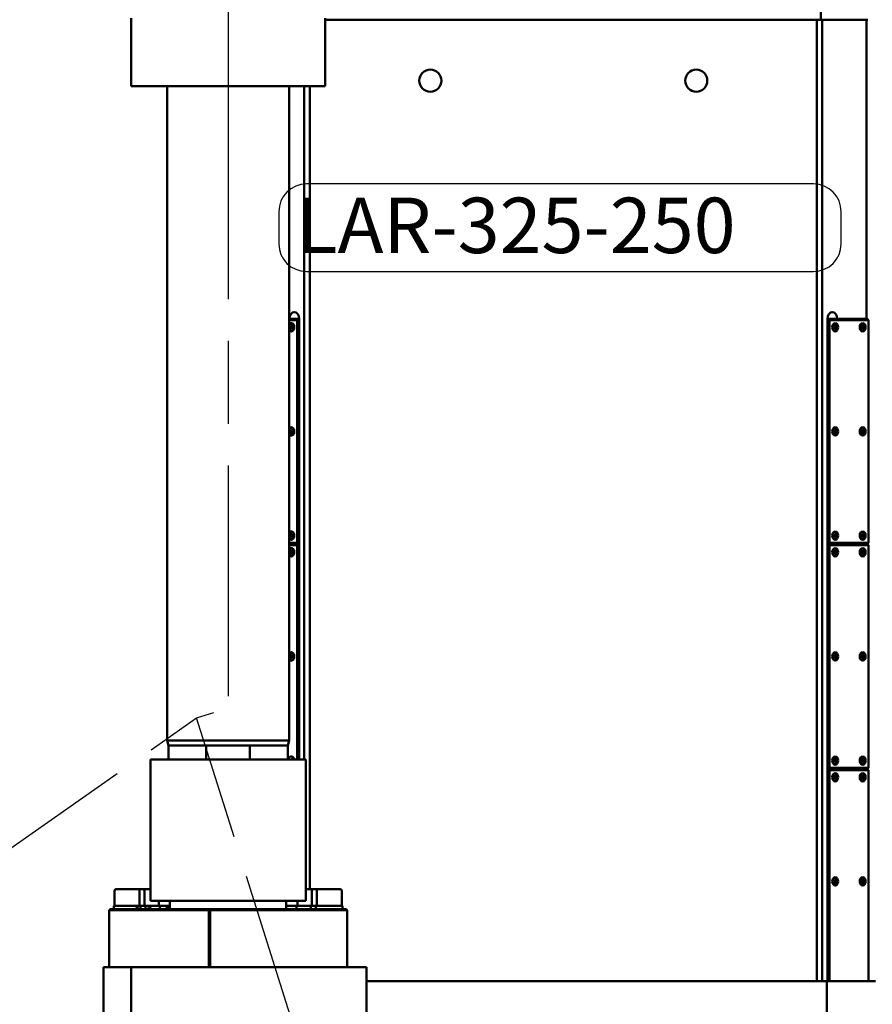
# Model space of a CAD drawing. Units: millimetres. Extents: x 5 to 42055, y -3198 to 26502.
# Drawn here: x 16384 to 17923, y 19817 to 21594 of the extents above; entities that cross this region are included whole.
import ezdxf

# ---------------------------------------------------------------- set-up
doc = ezdxf.new("R2010")
doc.units = ezdxf.units.MM
doc.header["$LTSCALE"] = 50
doc.linetypes.add('AM_ISO02W050', pattern=[7.5, 6, -1.5])
doc.linetypes.add('AM_ISO08W050', pattern=[18, 12, -1.5, 3, -1.5])
for name, color, linetype, lineweight in [('AM_0', 7, 'Continuous', 50), ('AM_3', 6, 'AM_ISO02W050', 25), ('AM_5', 3, 'Continuous', 25), ('AM_7', 4, 'AM_ISO08W050', 25)]:
    doc.layers.add(name, color=color, linetype=linetype, lineweight=lineweight)
doc.styles.get("Standard").update_dxf_attribs({"font": 'isocp.shx', "oblique": 10})
doc.dimstyles.new('AM_ISO$0', dxfattribs={"dimtxt": 3.5, "dimasz": 2.5, "dimexe": 1, "dimexo": 1, "dimgap": 1.5, "dimtad": 0, "dimdsep": 46, "dimtxsty": 'Standard', "dimcen": 0, "dimclrd": 256, "dimclre": 256, "dimclrt": 2, "dimadec": 0, "dimazin": 2, "dimtp": 0.1, "dimtm": 0.1, "dimtfac": 0.71, "dimtmove": 0, "dimatfit": 3, "dimfxl": 0, "dimlwd": -1, "dimlwe": -1, "dimarcsym": 0})

# ---------------------------------------------------------------- blocks, each defined once
blk = doc.blocks.new('*D83')
at = {"layer": 'AM_5'}
for p, q in [((6421.2, 20101.2), (6421.2, 25924.5)), ((24335.2, 18491.2), (24335.2, 25924.5)), ((6546.2, 25874.5), (15056.8, 25874.5)), ((24210.2, 25874.5), (15699.5, 25874.5))]:
    blk.add_line(p, q, dxfattribs=at)
for points in [[(6546.2, 25895.4), (6546.2, 25853.7), (6421.2, 25874.5)], [(24210.2, 25895.4), (24210.2, 25853.7), (24335.2, 25874.5)]]:
    blk.add_solid(points, dxfattribs=at)
at = {"layer": 'Defpoints', "color": 0}
for p in [(24335.2, 25874.5), (6421.2, 20051.2), (24335.2, 18441.2)]:
    blk.add_point(p, dxfattribs=at)
at = {"layer": 'AM_5', "color": 2, "insert": (15378.2, 25874.5), "char_height": 175, "attachment_point": 5}
blk.add_mtext('17914', dxfattribs=at)
blk = doc.blocks.new('*D104')
at = {"layer": 'AM_5'}
for p, q in [((13451.7, 24659.2), (25444.4, 24659.2)), ((25394.4, 24534.2), (25394.4, 21565.3)), ((25394.4, 17981.2), (25394.4, 20950)), ((24663.2, 17856.2), (25444.4, 17856.2))]:
    blk.add_line(p, q, dxfattribs=at)
for points in [[(25373.6, 24534.2), (25415.3, 24534.2), (25394.4, 24659.2)], [(25373.6, 17981.2), (25415.3, 17981.2), (25394.4, 17856.2)]]:
    blk.add_solid(points, dxfattribs=at)
at = {"layer": 'Defpoints', "color": 0}
for p in [(13401.7, 24659.2), (24613.2, 17856.2), (25394.4, 17856.2)]:
    blk.add_point(p, dxfattribs=at)
at = {"layer": 'AM_5', "color": 2, "insert": (25394.4, 21257.7), "char_height": 175, "attachment_point": 5, "rotation": 90}
blk.add_mtext('6803', dxfattribs=at)

msp = doc.modelspace()

# ---------------------------------------------------------------- linework, layer by layer
msp.add_lwpolyline([(17816.865, 21297.215), (16901.6, 21297.215, 0.41421356), (16851.6, 21247.215), (16851.6, 21189.297, 0.41421356), (16901.6, 21139.297), (17816.865, 21139.297, 0.41421356), (17866.865, 21189.297), (17866.865, 21247.215)], format="xyb")
msp.add_arc((17816.865, 21247.215), 50, 0, 90)
at = {"layer": 'AM_0'}
for p, q in [((17830.175, 21623.68), (17830.175, 21593.68)), ((16585.175, 21473.68), (16585.175, 21596.68)), ((16935.175, 21473.68), (16935.175, 21596.68)), ((17830.175, 21593.68), (16935.175, 21593.68)), ((17822.675, 21593.68), (17822.675, 19858.68)), ((17830.175, 21593.68), (17915.175, 21593.68)), ((17832.675, 19858.68), (17832.675, 21593.68)), ((17912.675, 21593.68), (17912.675, 21053.68)), ((16585.175, 21473.68), (16935.175, 21473.68)), ((16650.175, 20293.01), (16650.175, 21473.68)), ((16870.175, 20293.01), (16870.175, 21473.68)), ((16897.675, 21473.68), (16897.675, 20258.68)), ((16907.675, 20024.68), (16907.675, 21473.68)), ((16884.253, 21053.68), (16870.175, 21053.68)), ((16870.175, 21051.68), (16884.851, 21051.68)), ((16872.792, 21037.045), (16872.87, 21040.507)), ((16872.87, 21040.507), (16875.029, 21042.142)), ((16875.698, 21040.507), (16872.87, 21040.507)), ((16875.029, 21042.142), (16877.11, 21040.316)), ((16875.517, 21045.18), (16876.89, 21045.18)), ((16877.11, 21040.316), (16877.032, 21036.853)), ((16884.851, 21051.68), (16884.253, 21053.68)), ((16888.386, 21053.68), (16884.253, 21053.68)), ((16884.851, 21051.68), (16888.386, 21051.68)), ((16884.851, 21051.68), (16884.851, 20649.68)), ((16888.386, 21053.68), (16888.386, 20258.68)), ((17841.965, 19858.68), (17841.965, 21053.68)), ((17846.098, 21053.68), (17841.965, 21053.68)), ((17841.965, 21051.68), (17845.5, 21051.68)), ((17846.098, 21053.68), (17845.5, 21051.68)), ((17845.5, 20649.68), (17845.5, 21051.68)), ((17845.5, 21051.68), (17916.211, 21051.68)), ((17913.98, 21053.68), (17846.098, 21053.68)), ((17853.241, 21037.045), (17853.319, 21040.507)), ((17853.319, 21040.507), (17855.478, 21042.142)), ((17854.834, 21045.18), (17853.461, 21045.18)), ((17854.731, 21040.316), (17857.559, 21040.316)), ((17855.478, 21042.142), (17857.559, 21040.316)), ((17857.559, 21040.316), (17857.481, 21036.853)), ((17902.738, 21037.045), (17902.816, 21040.507)), ((17902.816, 21040.507), (17904.975, 21042.142)), ((17904.332, 21045.18), (17902.959, 21045.18)), ((17904.228, 21040.316), (17907.057, 21040.316)), ((17904.975, 21042.142), (17907.057, 21040.316)), ((17907.057, 21040.316), (17906.978, 21036.853)), ((17916.211, 21051.68), (17913.98, 21053.68)), ((17916.211, 20649.68), (17916.211, 21051.68)), ((16874.873, 21035.218), (16872.792, 21037.045)), ((16875.62, 21037.045), (16872.792, 21037.045)), ((16877.032, 21036.853), (16874.873, 21035.218)), ((16875.517, 21032.18), (16876.89, 21032.18)), ((17855.322, 21035.218), (17853.241, 21037.045)), ((17854.834, 21032.18), (17853.461, 21032.18)), ((17854.653, 21036.853), (17857.481, 21036.853)), ((17857.481, 21036.853), (17855.322, 21035.218)), ((17904.819, 21035.218), (17902.738, 21037.045)), ((17904.332, 21032.18), (17902.959, 21032.18)), ((17904.15, 21036.853), (17906.978, 21036.853)), ((17906.978, 21036.853), (17904.819, 21035.218)), ((16872.792, 20849.045), (16872.87, 20852.507)), ((16874.873, 20847.218), (16872.792, 20849.045)), ((16875.62, 20849.045), (16872.792, 20849.045)), ((16872.87, 20852.507), (16875.029, 20854.142)), ((16875.698, 20852.507), (16872.87, 20852.507)), ((16877.032, 20848.853), (16874.873, 20847.218)), ((16875.029, 20854.142), (16877.11, 20852.316)), ((16875.517, 20857.18), (16876.89, 20857.18)), ((16875.517, 20844.18), (16876.89, 20844.18)), ((16877.11, 20852.316), (16877.032, 20848.853)), ((17853.241, 20849.045), (17853.319, 20852.507)), ((17855.322, 20847.218), (17853.241, 20849.045)), ((17853.319, 20852.507), (17855.478, 20854.142)), ((17854.834, 20857.18), (17853.461, 20857.18)), ((17854.834, 20844.18), (17853.461, 20844.18)), ((17854.653, 20848.853), (17857.481, 20848.853)), ((17854.731, 20852.316), (17857.559, 20852.316)), ((17857.481, 20848.853), (17855.322, 20847.218)), ((17855.478, 20854.142), (17857.559, 20852.316)), ((17857.559, 20852.316), (17857.481, 20848.853)), ((17902.738, 20849.045), (17902.816, 20852.507)), ((17904.819, 20847.218), (17902.738, 20849.045)), ((17902.816, 20852.507), (17904.975, 20854.142)), ((17904.332, 20857.18), (17902.959, 20857.18)), ((17904.332, 20844.18), (17902.959, 20844.18)), ((17904.15, 20848.853), (17906.978, 20848.853)), ((17904.228, 20852.316), (17907.057, 20852.316)), ((17906.978, 20848.853), (17904.819, 20847.218)), ((17904.975, 20854.142), (17907.057, 20852.316)), ((17907.057, 20852.316), (17906.978, 20848.853)), ((16872.792, 20661.045), (16872.87, 20664.507)), ((16872.87, 20664.507), (16875.029, 20666.142)), ((16875.698, 20664.507), (16872.87, 20664.507)), ((16875.029, 20666.142), (16877.11, 20664.316)), ((16875.517, 20669.18), (16876.89, 20669.18)), ((17853.241, 20661.045), (17853.319, 20664.507)), ((17853.319, 20664.507), (17855.478, 20666.142)), ((17854.834, 20669.18), (17853.461, 20669.18)), ((17855.478, 20666.142), (17857.559, 20664.316)), ((17902.738, 20661.045), (17902.816, 20664.507)), ((17902.816, 20664.507), (17904.975, 20666.142)), ((17904.332, 20669.18), (17902.959, 20669.18)), ((17904.975, 20666.142), (17907.057, 20664.316)), ((16884.851, 20649.68), (16870.175, 20649.68)), ((16870.175, 20647.68), (16884.253, 20647.68)), ((16884.253, 20647.68), (16870.175, 20647.68)), ((16874.873, 20659.218), (16872.792, 20661.045)), ((16875.62, 20661.045), (16872.792, 20661.045)), ((16877.032, 20660.853), (16874.873, 20659.218)), ((16875.517, 20656.18), (16876.89, 20656.18)), ((16877.11, 20664.316), (16877.032, 20660.853)), ((16884.253, 20647.68), (16884.851, 20649.68)), ((16884.253, 20647.68), (16888.386, 20647.68)), ((16884.851, 20645.68), (16884.253, 20647.68)), ((16888.386, 20647.68), (16884.253, 20647.68)), ((16888.386, 20649.68), (16884.851, 20649.68)), ((17845.5, 20649.68), (17841.965, 20649.68)), ((17841.965, 20647.68), (17846.098, 20647.68)), ((17846.098, 20647.68), (17841.965, 20647.68)), ((17845.5, 20649.68), (17846.098, 20647.68)), ((17916.211, 20649.68), (17845.5, 20649.68)), ((17846.098, 20647.68), (17845.5, 20645.68)), ((17846.098, 20647.68), (17913.98, 20647.68)), ((17913.98, 20647.68), (17846.098, 20647.68)), ((17855.322, 20659.218), (17853.241, 20661.045)), ((17854.834, 20656.18), (17853.461, 20656.18)), ((17854.653, 20660.853), (17857.481, 20660.853)), ((17854.731, 20664.316), (17857.559, 20664.316)), ((17857.481, 20660.853), (17855.322, 20659.218)), ((17857.559, 20664.316), (17857.481, 20660.853)), ((17904.819, 20659.218), (17902.738, 20661.045)), ((17904.332, 20656.18), (17902.959, 20656.18)), ((17904.15, 20660.853), (17906.978, 20660.853)), ((17904.228, 20664.316), (17907.057, 20664.316)), ((17906.978, 20660.853), (17904.819, 20659.218)), ((17907.057, 20664.316), (17906.978, 20660.853)), ((17913.98, 20647.68), (17916.211, 20649.68)), ((17916.211, 20645.68), (17913.98, 20647.68)), ((16870.175, 20645.68), (16884.851, 20645.68)), ((16872.792, 20631.045), (16872.87, 20634.507)), ((16874.873, 20629.218), (16872.792, 20631.045)), ((16875.62, 20631.045), (16872.792, 20631.045)), ((16872.87, 20634.507), (16875.029, 20636.142)), ((16875.698, 20634.507), (16872.87, 20634.507)), ((16877.032, 20630.853), (16874.873, 20629.218)), ((16875.029, 20636.142), (16877.11, 20634.316)), ((16875.517, 20639.18), (16876.89, 20639.18)), ((16877.11, 20634.316), (16877.032, 20630.853)), ((16884.851, 20645.68), (16888.386, 20645.68)), ((16884.851, 20645.68), (16884.851, 20258.68)), ((17841.965, 20645.68), (17845.5, 20645.68)), ((17845.5, 20243.68), (17845.5, 20645.68)), ((17845.5, 20645.68), (17916.211, 20645.68)), ((17853.241, 20631.045), (17853.319, 20634.507)), ((17855.322, 20629.218), (17853.241, 20631.045)), ((17853.319, 20634.507), (17855.478, 20636.142)), ((17854.834, 20639.18), (17853.461, 20639.18)), ((17854.653, 20630.853), (17857.481, 20630.853)), ((17854.731, 20634.316), (17857.559, 20634.316)), ((17857.481, 20630.853), (17855.322, 20629.218)), ((17855.478, 20636.142), (17857.559, 20634.316)), ((17857.559, 20634.316), (17857.481, 20630.853)), ((17902.738, 20631.045), (17902.816, 20634.507)), ((17904.819, 20629.218), (17902.738, 20631.045)), ((17902.816, 20634.507), (17904.975, 20636.142)), ((17904.332, 20639.18), (17902.959, 20639.18)), ((17904.15, 20630.853), (17906.978, 20630.853)), ((17904.228, 20634.316), (17907.057, 20634.316)), ((17906.978, 20630.853), (17904.819, 20629.218)), ((17904.975, 20636.142), (17907.057, 20634.316)), ((17907.057, 20634.316), (17906.978, 20630.853)), ((17916.211, 20243.68), (17916.211, 20645.68)), ((16875.517, 20626.18), (16876.89, 20626.18)), ((17854.834, 20626.18), (17853.461, 20626.18)), ((17904.332, 20626.18), (17902.959, 20626.18)), ((16872.792, 20443.045), (16872.87, 20446.507)), ((16874.873, 20441.218), (16872.792, 20443.045)), ((16875.62, 20443.045), (16872.792, 20443.045)), ((16872.87, 20446.507), (16875.029, 20448.142)), ((16875.698, 20446.507), (16872.87, 20446.507)), ((16877.032, 20442.853), (16874.873, 20441.218)), ((16875.029, 20448.142), (16877.11, 20446.316)), ((16875.517, 20451.18), (16876.89, 20451.18)), ((16875.517, 20438.18), (16876.89, 20438.18)), ((16877.11, 20446.316), (16877.032, 20442.853)), ((17853.241, 20443.045), (17853.319, 20446.507)), ((17855.322, 20441.218), (17853.241, 20443.045)), ((17853.319, 20446.507), (17855.478, 20448.142)), ((17854.834, 20451.18), (17853.461, 20451.18)), ((17854.834, 20438.18), (17853.461, 20438.18)), ((17854.653, 20442.853), (17857.481, 20442.853)), ((17854.731, 20446.316), (17857.559, 20446.316)), ((17857.481, 20442.853), (17855.322, 20441.218)), ((17855.478, 20448.142), (17857.559, 20446.316)), ((17857.559, 20446.316), (17857.481, 20442.853)), ((17902.738, 20443.045), (17902.816, 20446.507)), ((17904.819, 20441.218), (17902.738, 20443.045)), ((17902.816, 20446.507), (17904.975, 20448.142)), ((17904.332, 20451.18), (17902.959, 20451.18)), ((17904.332, 20438.18), (17902.959, 20438.18)), ((17904.15, 20442.853), (17906.978, 20442.853)), ((17904.228, 20446.316), (17907.057, 20446.316)), ((17906.978, 20442.853), (17904.819, 20441.218)), ((17904.975, 20448.142), (17907.057, 20446.316)), ((17907.057, 20446.316), (17906.978, 20442.853)), ((16870.175, 20293.01), (16650.175, 20293.01)), ((16652.675, 20283.68), (16650.175, 20293.01)), ((16867.675, 20283.68), (16870.175, 20293.01)), ((16720.726, 20283.68), (16652.675, 20283.68)), ((16652.675, 20258.69), (16652.675, 20283.68)), ((16720.726, 20283.68), (16799.625, 20283.68)), ((16720.726, 20258.69), (16720.726, 20283.68)), ((16867.675, 20283.68), (16799.625, 20283.68)), ((16799.625, 20283.68), (16799.625, 20258.69)), ((16867.675, 20258.69), (16867.675, 20283.68)), ((16900.175, 20258.68), (16620.175, 20258.68)), ((16620.175, 20003.68), (16620.175, 20258.68)), ((16652.675, 20258.69), (16720.726, 20258.69)), ((16652.685, 20258.68), (16652.675, 20258.69)), ((16799.625, 20258.69), (16867.675, 20258.69)), ((16867.665, 20258.68), (16867.675, 20258.69)), ((16900.175, 20003.68), (16900.175, 20258.68)), ((17853.241, 20255.045), (17853.319, 20258.507)), ((17853.319, 20258.507), (17855.478, 20260.142)), ((17854.834, 20263.18), (17853.461, 20263.18)), ((17854.731, 20258.316), (17857.559, 20258.316)), ((17855.478, 20260.142), (17857.559, 20258.316)), ((17857.559, 20258.316), (17857.481, 20254.853)), ((17902.738, 20255.045), (17902.816, 20258.507)), ((17902.816, 20258.507), (17904.975, 20260.142)), ((17904.332, 20263.18), (17902.959, 20263.18)), ((17904.228, 20258.316), (17907.057, 20258.316)), ((17904.975, 20260.142), (17907.057, 20258.316)), ((17907.057, 20258.316), (17906.978, 20254.853)), ((17845.5, 20243.68), (17841.965, 20243.68)), ((17841.965, 20241.68), (17846.098, 20241.68)), ((17846.098, 20241.68), (17841.965, 20241.68)), ((17841.965, 20239.68), (17845.5, 20239.68)), ((17845.5, 20243.68), (17846.098, 20241.68)), ((17916.211, 20243.68), (17845.5, 20243.68)), ((17846.098, 20241.68), (17845.5, 20239.68)), ((17845.5, 19858.68), (17845.5, 20239.68)), ((17845.5, 20239.68), (17916.211, 20239.68)), ((17846.098, 20241.68), (17913.98, 20241.68)), ((17913.98, 20241.68), (17846.098, 20241.68)), ((17855.322, 20253.218), (17853.241, 20255.045)), ((17854.834, 20250.18), (17853.461, 20250.18)), ((17854.653, 20254.853), (17857.481, 20254.853)), ((17857.481, 20254.853), (17855.322, 20253.218)), ((17904.819, 20253.218), (17902.738, 20255.045)), ((17904.332, 20250.18), (17902.959, 20250.18)), ((17904.15, 20254.853), (17906.978, 20254.853)), ((17906.978, 20254.853), (17904.819, 20253.218)), ((17913.98, 20241.68), (17916.211, 20243.68)), ((17916.211, 20239.68), (17913.98, 20241.68)), ((17916.211, 19858.68), (17916.211, 20239.68)), ((17853.241, 20225.045), (17853.319, 20228.507)), ((17855.322, 20223.218), (17853.241, 20225.045)), ((17853.319, 20228.507), (17855.478, 20230.142)), ((17854.834, 20233.18), (17853.461, 20233.18)), ((17854.653, 20224.853), (17857.481, 20224.853)), ((17854.731, 20228.316), (17857.559, 20228.316)), ((17857.481, 20224.853), (17855.322, 20223.218)), ((17855.478, 20230.142), (17857.559, 20228.316)), ((17857.559, 20228.316), (17857.481, 20224.853)), ((17902.738, 20225.045), (17902.816, 20228.507)), ((17904.819, 20223.218), (17902.738, 20225.045)), ((17902.816, 20228.507), (17904.975, 20230.142)), ((17904.332, 20233.18), (17902.959, 20233.18)), ((17904.15, 20224.853), (17906.978, 20224.853)), ((17904.228, 20228.316), (17907.057, 20228.316)), ((17906.978, 20224.853), (17904.819, 20223.218)), ((17904.975, 20230.142), (17907.057, 20228.316)), ((17907.057, 20228.316), (17906.978, 20224.853)), ((17854.834, 20220.18), (17853.461, 20220.18)), ((17904.332, 20220.18), (17902.959, 20220.18)), ((17854.834, 20045.18), (17853.461, 20045.18)), ((17904.332, 20045.18), (17902.959, 20045.18)), ((17853.241, 20037.045), (17853.319, 20040.507)), ((17855.322, 20035.218), (17853.241, 20037.045)), ((17853.319, 20040.507), (17855.478, 20042.142)), ((17854.834, 20032.18), (17853.461, 20032.18)), ((17854.653, 20036.853), (17857.481, 20036.853)), ((17854.731, 20040.316), (17857.559, 20040.316)), ((17857.481, 20036.853), (17855.322, 20035.218)), ((17855.478, 20042.142), (17857.559, 20040.316)), ((17857.559, 20040.316), (17857.481, 20036.853)), ((17902.738, 20037.045), (17902.816, 20040.507)), ((17904.819, 20035.218), (17902.738, 20037.045)), ((17902.816, 20040.507), (17904.975, 20042.142)), ((17904.332, 20032.18), (17902.959, 20032.18)), ((17904.15, 20036.853), (17906.978, 20036.853)), ((17904.228, 20040.316), (17907.057, 20040.316)), ((17906.978, 20036.853), (17904.819, 20035.218)), ((17904.975, 20042.142), (17907.057, 20040.316)), ((17907.057, 20040.316), (17906.978, 20036.853)), ((16555.175, 20021.68), (16555.175, 19994.68)), ((16558.175, 20024.68), (16597.175, 20024.68)), ((16597.175, 20024.68), (16606.108, 20024.68)), ((16600.175, 20021.68), (16600.175, 19994.68)), ((16606.108, 20024.68), (16620.175, 20024.68)), ((16609.108, 20021.68), (16609.108, 19994.68)), ((16900.175, 20024.68), (16914.243, 20024.68)), ((16911.243, 20021.68), (16911.243, 19994.68)), ((16914.243, 20024.68), (16923.175, 20024.68)), ((16920.175, 20021.68), (16920.175, 19994.68)), ((16923.175, 20024.68), (16962.175, 20024.68)), ((16965.175, 20021.68), (16965.175, 19994.68)), ((16553.575, 19994.68), (16594.063, 19994.68)), ((16553.575, 19988.68), (16553.575, 19994.68)), ((16594.063, 19994.68), (16594.455, 19994.68)), ((16594.455, 19994.68), (16595.756, 19994.68)), ((16595.756, 19994.68), (16601.775, 19994.68)), ((16601.775, 19994.68), (16610.708, 19994.68)), ((16601.775, 19988.68), (16601.775, 19994.68)), ((16610.708, 19994.68), (16615.401, 19994.68)), ((16610.708, 19988.68), (16610.708, 19994.68)), ((16615.401, 19994.68), (16617.294, 19994.68)), ((16617.294, 19994.68), (16617.791, 19994.68)), ((16617.791, 19994.68), (16636.63, 19994.68)), ((16900.175, 20003.68), (16620.175, 20003.68)), ((16635.03, 20003.68), (16635.03, 19994.68)), ((16636.63, 19994.68), (16648.241, 19994.68)), ((16636.63, 19988.68), (16636.63, 19994.68)), ((16648.241, 19994.68), (16651.705, 19988.68)), ((16648.241, 19994.68), (16650.641, 19994.68)), ((16654.105, 19988.68), (16650.641, 19994.68)), ((16650.641, 19994.68), (16655.175, 19994.68)), ((16655.175, 19988.68), (16655.175, 20003.68)), ((16865.175, 19988.68), (16865.175, 20003.68)), ((16865.175, 19994.68), (16883.721, 19994.68)), ((16883.721, 19994.68), (16909.643, 19994.68)), ((16883.721, 19990.759), (16883.721, 19994.68)), ((16885.321, 20003.68), (16885.321, 19994.68)), ((16909.643, 19994.68), (16918.575, 19994.68)), ((16909.643, 19988.68), (16909.643, 19994.68)), ((16918.575, 19994.68), (16966.775, 19994.68)), ((16918.575, 19988.68), (16918.575, 19994.68)), ((16966.775, 19988.68), (16966.775, 19994.68)), ((16547.175, 19988.68), (16545.175, 19986.68)), ((16725.061, 19986.68), (16545.175, 19986.68)), ((16545.175, 19883.68), (16545.175, 19986.68)), ((16547.175, 19988.68), (16725.374, 19988.68)), ((16725.061, 19883.68), (16725.061, 19986.68)), ((16725.374, 19988.68), (16728.337, 19988.68)), ((16728.024, 19986.68), (16728.024, 19883.68)), ((16975.175, 19986.68), (16728.024, 19986.68)), ((16728.337, 19988.68), (16973.175, 19988.68)), ((16973.175, 19988.68), (16975.175, 19986.68)), ((16975.175, 19883.68), (16975.175, 19986.68)), ((16585.175, 19883.68), (16535.175, 19883.68)), ((16535.175, 19883.68), (16535.175, 19783.68)), ((16585.175, 19783.68), (16585.175, 19883.68)), ((16585.175, 19883.68), (17010.175, 19883.68)), ((17010.175, 19783.68), (17010.175, 19883.68)), ((17010.175, 19858.68), (17840.675, 19858.68)), ((17840.675, 19770.761), (17840.675, 19858.68)), ((17840.675, 19770.761), (17840.675, 19858.68)), ((17928.703, 19858.68), (17840.675, 19858.68))]:
    msp.add_line(p, q, dxfattribs=at)
for centre in [(17125.175, 21483.68), (17605.175, 21483.68)]:
    msp.add_circle(centre, 20, dxfattribs=at)
for centre, start, end in [((16558.175, 20021.68), 90, 180), ((16597.175, 20021.68), 0, 90), ((16606.108, 20021.68), 0, 90), ((16914.243, 20021.68), 90, 180), ((16923.175, 20021.68), 90, 180), ((16962.175, 20021.68), 0, 90)]:
    msp.add_arc(centre, 3, start, end, dxfattribs=at)
for centre, major_axis, ratio, start_param, end_param in [((16879.547, 21053.68), (0, 12.5), 0.70710678, 4.71238898, 7.85398163), ((17850.804, 21053.68), (0, 12.5), 0.70710678, 4.71238898, 7.85398163), ((16874.244, 21038.68), (0, 7.5), 0.70710678, 2.26717244, 7.15760552), ((16874.244, 20850.68), (0, 7.5), 0.70710678, 2.26717244, 7.15760552), ((16874.244, 20662.68), (0, 7.5), 0.70710678, 2.26717244, 7.15760552), ((16874.244, 20632.68), (0, 7.5), 0.70710678, 2.26717244, 7.15760552), ((16874.244, 20444.68), (0, 7.5), 0.70710678, 2.26717244, 7.15760552), ((16874.244, 20256.68), (0, 7.5), 0.70710678, 4.98232178, 7.58404884), ((16880.608, 20256.68), (0, -7.5), 0.70710678, 3.78509376, 4.44245618), ((16880.608, 20256.68), (0, -4.5), 0.70710678, 3.73062362, 4.25183499), ((16577.675, 19986.602), (17.258, -41.142), 0.40888173, 1.45074875, 1.59569573), ((16577.675, 19990.759), (17.258, -41.142), 0.40888173, 1.35112249, 1.49502049), ((16612.53, 19986.602), (23.423, -41.62), 0.13629391, 1.54405622, 1.6890032), ((16612.53, 19990.759), (23.423, -41.62), 0.13629391, 1.44442996, 1.58832796), ((16907.821, 19990.759), (0, -41.742), 0.57735027, 4.71238898, 4.76220211)]:
    msp.add_ellipse(centre, major_axis=major_axis, ratio=ratio, start_param=start_param, end_param=end_param, dxfattribs=at)
for centre in [(17856.107, 21038.68), (17905.604, 21038.68), (17856.107, 20850.68), (17905.604, 20850.68), (17856.107, 20662.68), (17905.604, 20662.68), (17856.107, 20632.68), (17905.604, 20632.68), (17856.107, 20444.68), (17905.604, 20444.68), (17856.107, 20256.68), (17905.604, 20256.68), (17856.107, 20226.68), (17905.604, 20226.68), (17856.107, 20038.68), (17905.604, 20038.68)]:
    msp.add_ellipse(centre, major_axis=(0, 7.5), ratio=0.70710678, dxfattribs=at)
for points in [[(16875.517, 21032.18), (16875.023, 21032.18), (16874.53, 21032.282), (16873.586, 21032.676), (16873.138, 21032.975), (16872.313, 21033.749), (16871.944, 21034.235), (16871.33, 21035.346), (16871.089, 21035.975), (16870.766, 21037.303), (16870.685, 21038.003), (16870.688, 21039.401), (16870.773, 21040.1), (16871.104, 21041.429), (16871.349, 21042.06), (16871.985, 21043.188), (16872.374, 21043.685), (16873.255, 21044.476), (16873.745, 21044.777), (16874.671, 21045.106), (16875.094, 21045.18), (16875.517, 21045.18)], [(17854.834, 21045.18), (17855.328, 21045.18), (17855.821, 21045.078), (17856.765, 21044.684), (17857.213, 21044.385), (17858.038, 21043.612), (17858.407, 21043.125), (17859.021, 21042.014), (17859.262, 21041.385), (17859.585, 21040.057), (17859.666, 21039.358), (17859.663, 21037.959), (17859.578, 21037.261), (17859.247, 21035.931), (17859.002, 21035.3), (17858.366, 21034.173), (17857.977, 21033.675), (17857.096, 21032.884), (17856.606, 21032.583), (17855.68, 21032.255), (17855.257, 21032.18), (17854.834, 21032.18)], [(17904.332, 21045.18), (17904.826, 21045.18), (17905.319, 21045.078), (17906.263, 21044.684), (17906.711, 21044.385), (17907.535, 21043.612), (17907.904, 21043.125), (17908.519, 21042.014), (17908.759, 21041.385), (17909.082, 21040.057), (17909.164, 21039.358), (17909.16, 21037.959), (17909.076, 21037.261), (17908.745, 21035.931), (17908.499, 21035.3), (17907.864, 21034.173), (17907.475, 21033.675), (17906.593, 21032.884), (17906.104, 21032.583), (17905.177, 21032.255), (17904.755, 21032.18), (17904.332, 21032.18)], [(16875.517, 20844.18), (16875.023, 20844.18), (16874.53, 20844.282), (16873.586, 20844.676), (16873.138, 20844.975), (16872.313, 20845.749), (16871.944, 20846.235), (16871.33, 20847.346), (16871.089, 20847.975), (16870.766, 20849.303), (16870.685, 20850.003), (16870.688, 20851.401), (16870.773, 20852.1), (16871.104, 20853.429), (16871.349, 20854.06), (16871.985, 20855.188), (16872.374, 20855.685), (16873.255, 20856.476), (16873.745, 20856.777), (16874.671, 20857.106), (16875.094, 20857.18), (16875.517, 20857.18)], [(17854.834, 20857.18), (17855.328, 20857.18), (17855.821, 20857.078), (17856.765, 20856.684), (17857.213, 20856.385), (17858.038, 20855.612), (17858.407, 20855.125), (17859.021, 20854.014), (17859.262, 20853.385), (17859.585, 20852.057), (17859.666, 20851.358), (17859.663, 20849.959), (17859.578, 20849.261), (17859.247, 20847.931), (17859.002, 20847.3), (17858.366, 20846.173), (17857.977, 20845.675), (17857.096, 20844.884), (17856.606, 20844.583), (17855.68, 20844.255), (17855.257, 20844.18), (17854.834, 20844.18)], [(17904.332, 20857.18), (17904.826, 20857.18), (17905.319, 20857.078), (17906.263, 20856.684), (17906.711, 20856.385), (17907.535, 20855.612), (17907.904, 20855.125), (17908.519, 20854.014), (17908.759, 20853.385), (17909.082, 20852.057), (17909.164, 20851.358), (17909.16, 20849.959), (17909.076, 20849.261), (17908.745, 20847.931), (17908.499, 20847.3), (17907.864, 20846.173), (17907.475, 20845.675), (17906.593, 20844.884), (17906.104, 20844.583), (17905.177, 20844.255), (17904.755, 20844.18), (17904.332, 20844.18)], [(16875.517, 20656.18), (16875.023, 20656.18), (16874.53, 20656.282), (16873.586, 20656.676), (16873.138, 20656.975), (16872.313, 20657.749), (16871.944, 20658.235), (16871.33, 20659.346), (16871.089, 20659.975), (16870.766, 20661.303), (16870.685, 20662.003), (16870.688, 20663.401), (16870.773, 20664.1), (16871.104, 20665.429), (16871.349, 20666.06), (16871.985, 20667.188), (16872.374, 20667.685), (16873.255, 20668.476), (16873.745, 20668.777), (16874.671, 20669.106), (16875.094, 20669.18), (16875.517, 20669.18)], [(17854.834, 20669.18), (17855.328, 20669.18), (17855.821, 20669.078), (17856.765, 20668.684), (17857.213, 20668.385), (17858.038, 20667.612), (17858.407, 20667.125), (17859.021, 20666.014), (17859.262, 20665.385), (17859.585, 20664.057), (17859.666, 20663.358), (17859.663, 20661.959), (17859.578, 20661.261), (17859.247, 20659.931), (17859.002, 20659.3), (17858.366, 20658.173), (17857.977, 20657.675), (17857.096, 20656.884), (17856.606, 20656.583), (17855.68, 20656.255), (17855.257, 20656.18), (17854.834, 20656.18)], [(17904.332, 20669.18), (17904.826, 20669.18), (17905.319, 20669.078), (17906.263, 20668.684), (17906.711, 20668.385), (17907.535, 20667.612), (17907.904, 20667.125), (17908.519, 20666.014), (17908.759, 20665.385), (17909.082, 20664.057), (17909.164, 20663.358), (17909.16, 20661.959), (17909.076, 20661.261), (17908.745, 20659.931), (17908.499, 20659.3), (17907.864, 20658.173), (17907.475, 20657.675), (17906.593, 20656.884), (17906.104, 20656.583), (17905.177, 20656.255), (17904.755, 20656.18), (17904.332, 20656.18)], [(16875.517, 20626.18), (16875.023, 20626.18), (16874.53, 20626.282), (16873.586, 20626.676), (16873.138, 20626.975), (16872.313, 20627.749), (16871.944, 20628.235), (16871.33, 20629.346), (16871.089, 20629.975), (16870.766, 20631.303), (16870.685, 20632.003), (16870.688, 20633.401), (16870.773, 20634.1), (16871.104, 20635.429), (16871.349, 20636.06), (16871.985, 20637.188), (16872.374, 20637.685), (16873.255, 20638.476), (16873.745, 20638.777), (16874.671, 20639.106), (16875.094, 20639.18), (16875.517, 20639.18)], [(17854.834, 20639.18), (17855.328, 20639.18), (17855.821, 20639.078), (17856.765, 20638.684), (17857.213, 20638.385), (17858.038, 20637.612), (17858.407, 20637.125), (17859.021, 20636.014), (17859.262, 20635.385), (17859.585, 20634.057), (17859.666, 20633.358), (17859.663, 20631.959), (17859.578, 20631.261), (17859.247, 20629.931), (17859.002, 20629.3), (17858.366, 20628.173), (17857.977, 20627.675), (17857.096, 20626.884), (17856.606, 20626.583), (17855.68, 20626.255), (17855.257, 20626.18), (17854.834, 20626.18)], [(17904.332, 20639.18), (17904.826, 20639.18), (17905.319, 20639.078), (17906.263, 20638.684), (17906.711, 20638.385), (17907.535, 20637.612), (17907.904, 20637.125), (17908.519, 20636.014), (17908.759, 20635.385), (17909.082, 20634.057), (17909.164, 20633.358), (17909.16, 20631.959), (17909.076, 20631.261), (17908.745, 20629.931), (17908.499, 20629.3), (17907.864, 20628.173), (17907.475, 20627.675), (17906.593, 20626.884), (17906.104, 20626.583), (17905.177, 20626.255), (17904.755, 20626.18), (17904.332, 20626.18)], [(16875.517, 20438.18), (16875.023, 20438.18), (16874.53, 20438.282), (16873.586, 20438.676), (16873.138, 20438.975), (16872.313, 20439.749), (16871.944, 20440.235), (16871.33, 20441.346), (16871.089, 20441.975), (16870.766, 20443.303), (16870.685, 20444.003), (16870.688, 20445.401), (16870.773, 20446.1), (16871.104, 20447.429), (16871.349, 20448.06), (16871.985, 20449.188), (16872.374, 20449.685), (16873.255, 20450.476), (16873.745, 20450.777), (16874.671, 20451.106), (16875.094, 20451.18), (16875.517, 20451.18)], [(17854.834, 20451.18), (17855.328, 20451.18), (17855.821, 20451.078), (17856.765, 20450.684), (17857.213, 20450.385), (17858.038, 20449.612), (17858.407, 20449.125), (17859.021, 20448.014), (17859.262, 20447.385), (17859.585, 20446.057), (17859.666, 20445.358), (17859.663, 20443.959), (17859.578, 20443.261), (17859.247, 20441.931), (17859.002, 20441.3), (17858.366, 20440.173), (17857.977, 20439.675), (17857.096, 20438.884), (17856.606, 20438.583), (17855.68, 20438.255), (17855.257, 20438.18), (17854.834, 20438.18)], [(17904.332, 20451.18), (17904.826, 20451.18), (17905.319, 20451.078), (17906.263, 20450.684), (17906.711, 20450.385), (17907.535, 20449.612), (17907.904, 20449.125), (17908.519, 20448.014), (17908.759, 20447.385), (17909.082, 20446.057), (17909.164, 20445.358), (17909.16, 20443.959), (17909.076, 20443.261), (17908.745, 20441.931), (17908.499, 20441.3), (17907.864, 20440.173), (17907.475, 20439.675), (17906.593, 20438.884), (17906.104, 20438.583), (17905.177, 20438.255), (17904.755, 20438.18), (17904.332, 20438.18)], [(17854.834, 20263.18), (17855.328, 20263.18), (17855.821, 20263.078), (17856.765, 20262.684), (17857.213, 20262.385), (17858.038, 20261.612), (17858.407, 20261.125), (17859.021, 20260.014), (17859.262, 20259.385), (17859.585, 20258.057), (17859.666, 20257.358), (17859.663, 20255.959), (17859.578, 20255.261), (17859.247, 20253.931), (17859.002, 20253.3), (17858.366, 20252.173), (17857.977, 20251.675), (17857.096, 20250.884), (17856.606, 20250.583), (17855.68, 20250.255), (17855.257, 20250.18), (17854.834, 20250.18)], [(17904.332, 20263.18), (17904.826, 20263.18), (17905.319, 20263.078), (17906.263, 20262.684), (17906.711, 20262.385), (17907.535, 20261.612), (17907.904, 20261.125), (17908.519, 20260.014), (17908.759, 20259.385), (17909.082, 20258.057), (17909.164, 20257.358), (17909.16, 20255.959), (17909.076, 20255.261), (17908.745, 20253.931), (17908.499, 20253.3), (17907.864, 20252.173), (17907.475, 20251.675), (17906.593, 20250.884), (17906.104, 20250.583), (17905.177, 20250.255), (17904.755, 20250.18), (17904.332, 20250.18)], [(17854.834, 20233.18), (17855.328, 20233.18), (17855.821, 20233.078), (17856.765, 20232.684), (17857.213, 20232.385), (17858.038, 20231.612), (17858.407, 20231.125), (17859.021, 20230.014), (17859.262, 20229.385), (17859.585, 20228.057), (17859.666, 20227.358), (17859.663, 20225.959), (17859.578, 20225.261), (17859.247, 20223.931), (17859.002, 20223.3), (17858.366, 20222.173), (17857.977, 20221.675), (17857.096, 20220.884), (17856.606, 20220.583), (17855.68, 20220.255), (17855.257, 20220.18), (17854.834, 20220.18)], [(17904.332, 20233.18), (17904.826, 20233.18), (17905.319, 20233.078), (17906.263, 20232.684), (17906.711, 20232.385), (17907.535, 20231.612), (17907.904, 20231.125), (17908.519, 20230.014), (17908.759, 20229.385), (17909.082, 20228.057), (17909.164, 20227.358), (17909.16, 20225.959), (17909.076, 20225.261), (17908.745, 20223.931), (17908.499, 20223.3), (17907.864, 20222.173), (17907.475, 20221.675), (17906.593, 20220.884), (17906.104, 20220.583), (17905.177, 20220.255), (17904.755, 20220.18), (17904.332, 20220.18)], [(17854.834, 20045.18), (17855.328, 20045.18), (17855.821, 20045.078), (17856.765, 20044.684), (17857.213, 20044.385), (17858.038, 20043.612), (17858.407, 20043.125), (17859.021, 20042.014), (17859.262, 20041.385), (17859.585, 20040.057), (17859.666, 20039.358), (17859.663, 20037.959), (17859.578, 20037.261), (17859.247, 20035.931), (17859.002, 20035.3), (17858.366, 20034.173), (17857.977, 20033.675), (17857.096, 20032.884), (17856.606, 20032.583), (17855.68, 20032.255), (17855.257, 20032.18), (17854.834, 20032.18)], [(17904.332, 20045.18), (17904.826, 20045.18), (17905.319, 20045.078), (17906.263, 20044.684), (17906.711, 20044.385), (17907.535, 20043.612), (17907.904, 20043.125), (17908.519, 20042.014), (17908.759, 20041.385), (17909.082, 20040.057), (17909.164, 20039.358), (17909.16, 20037.959), (17909.076, 20037.261), (17908.745, 20035.931), (17908.499, 20035.3), (17907.864, 20034.173), (17907.475, 20033.675), (17906.593, 20032.884), (17906.104, 20032.583), (17905.177, 20032.255), (17904.755, 20032.18), (17904.332, 20032.18)]]:
    msp.add_open_spline(points, degree=3, knots=[4.68049485, 4.68049485, 4.68049485, 4.68049485, 4.96757631, 4.96757631, 5.26659551, 5.26659551, 5.58736188, 5.58736188, 5.91994329, 5.91994329, 6.25474598, 6.25474598, 6.58950034, 6.58950034, 6.9242975, 6.9242975, 7.25672127, 7.25672127, 7.57621498, 7.57621498, 7.8220875, 7.8220875, 7.8220875, 7.8220875], dxfattribs=at)
for points, weights in [([(16875.698, 21040.507), (16876.013, 21038.776), (16875.62, 21037.045)], [1, 1.15470053838, 1]), ([(16876.406, 21040.934), (16876.093, 21040.732), (16875.698, 21040.507)], [1.05760198077, 1.0382665715, 1]), ([(17854.731, 21040.316), (17854.237, 21040.639), (17853.87, 21040.925)], [1, 1.04982412672, 1.06755471803]), ([(17854.653, 21036.853), (17854.338, 21038.584), (17854.731, 21040.316)], [1, 1.15470053838, 1]), ([(17904.228, 21040.316), (17903.734, 21040.639), (17903.367, 21040.925)], [1, 1.04982412672, 1.06755471803]), ([(17904.15, 21036.853), (17903.836, 21038.584), (17904.228, 21040.316)], [1, 1.15470053838, 1]), ([(16875.62, 21037.045), (16876.114, 21036.721), (16876.481, 21036.436)], [1, 1.04982412672, 1.06755471803]), ([(17853.945, 21036.426), (17854.258, 21036.628), (17854.653, 21036.853)], [1.05760198077, 1.0382665715, 1]), ([(17903.443, 21036.426), (17903.756, 21036.628), (17904.15, 21036.853)], [1.05760198077, 1.0382665715, 1]), ([(16875.698, 20852.507), (16876.013, 20850.776), (16875.62, 20849.045)], [1, 1.15470053838, 1]), ([(16875.62, 20849.045), (16876.114, 20848.721), (16876.481, 20848.436)], [1, 1.04982412672, 1.06755471803]), ([(16876.406, 20852.934), (16876.093, 20852.732), (16875.698, 20852.507)], [1.05760198077, 1.0382665715, 1]), ([(17854.731, 20852.316), (17854.237, 20852.639), (17853.87, 20852.925)], [1, 1.04982412672, 1.06755471803]), ([(17853.945, 20848.426), (17854.258, 20848.628), (17854.653, 20848.853)], [1.05760198077, 1.0382665715, 1]), ([(17854.653, 20848.853), (17854.338, 20850.584), (17854.731, 20852.316)], [1, 1.15470053838, 1]), ([(17904.228, 20852.316), (17903.734, 20852.639), (17903.367, 20852.925)], [1, 1.04982412672, 1.06755471803]), ([(17903.443, 20848.426), (17903.756, 20848.628), (17904.15, 20848.853)], [1.05760198077, 1.0382665715, 1]), ([(17904.15, 20848.853), (17903.836, 20850.584), (17904.228, 20852.316)], [1, 1.15470053838, 1]), ([(16875.698, 20664.507), (16876.013, 20662.776), (16875.62, 20661.045)], [1, 1.15470053838, 1]), ([(16876.406, 20664.934), (16876.093, 20664.732), (16875.698, 20664.507)], [1.05760198077, 1.0382665715, 1]), ([(17854.731, 20664.316), (17854.237, 20664.639), (17853.87, 20664.925)], [1, 1.04982412672, 1.06755471803]), ([(17904.228, 20664.316), (17903.734, 20664.639), (17903.367, 20664.925)], [1, 1.04982412672, 1.06755471803]), ([(16875.62, 20661.045), (16876.114, 20660.721), (16876.481, 20660.436)], [1, 1.04982412672, 1.06755471803]), ([(17853.945, 20660.426), (17854.258, 20660.628), (17854.653, 20660.853)], [1.05760198077, 1.0382665715, 1]), ([(17854.653, 20660.853), (17854.338, 20662.584), (17854.731, 20664.316)], [1, 1.15470053838, 1]), ([(17903.443, 20660.426), (17903.756, 20660.628), (17904.15, 20660.853)], [1.05760198077, 1.0382665715, 1]), ([(17904.15, 20660.853), (17903.836, 20662.584), (17904.228, 20664.316)], [1, 1.15470053838, 1]), ([(16875.698, 20634.507), (16876.013, 20632.776), (16875.62, 20631.045)], [1, 1.15470053838, 1]), ([(16875.62, 20631.045), (16876.114, 20630.721), (16876.481, 20630.436)], [1, 1.04982412672, 1.06755471803]), ([(16876.406, 20634.934), (16876.093, 20634.732), (16875.698, 20634.507)], [1.05760198077, 1.0382665715, 1]), ([(17854.731, 20634.316), (17854.237, 20634.639), (17853.87, 20634.925)], [1, 1.04982412672, 1.06755471803]), ([(17853.945, 20630.426), (17854.258, 20630.628), (17854.653, 20630.853)], [1.05760198077, 1.0382665715, 1]), ([(17854.653, 20630.853), (17854.338, 20632.584), (17854.731, 20634.316)], [1, 1.15470053838, 1]), ([(17904.228, 20634.316), (17903.734, 20634.639), (17903.367, 20634.925)], [1, 1.04982412672, 1.06755471803]), ([(17903.443, 20630.426), (17903.756, 20630.628), (17904.15, 20630.853)], [1.05760198077, 1.0382665715, 1]), ([(17904.15, 20630.853), (17903.836, 20632.584), (17904.228, 20634.316)], [1, 1.15470053838, 1]), ([(16875.698, 20446.507), (16876.013, 20444.776), (16875.62, 20443.045)], [1, 1.15470053838, 1]), ([(16875.62, 20443.045), (16876.114, 20442.721), (16876.481, 20442.436)], [1, 1.04982412672, 1.06755471803]), ([(16876.406, 20446.934), (16876.093, 20446.732), (16875.698, 20446.507)], [1.05760198077, 1.0382665715, 1]), ([(17854.731, 20446.316), (17854.237, 20446.639), (17853.87, 20446.925)], [1, 1.04982412672, 1.06755471803]), ([(17853.945, 20442.426), (17854.258, 20442.628), (17854.653, 20442.853)], [1.05760198077, 1.0382665715, 1]), ([(17854.653, 20442.853), (17854.338, 20444.584), (17854.731, 20446.316)], [1, 1.15470053838, 1]), ([(17904.228, 20446.316), (17903.734, 20446.639), (17903.367, 20446.925)], [1, 1.04982412672, 1.06755471803]), ([(17903.443, 20442.426), (17903.756, 20442.628), (17904.15, 20442.853)], [1.05760198077, 1.0382665715, 1]), ([(17904.15, 20442.853), (17903.836, 20444.584), (17904.228, 20446.316)], [1, 1.15470053838, 1]), ([(16720.753, 20258.68), (16720.74, 20258.685), (16720.726, 20258.69)], [1, 1.00000000532, 1]), ([(16799.625, 20258.69), (16799.611, 20258.685), (16799.598, 20258.68)], [1, 1.00000000532, 1]), ([(17854.731, 20258.316), (17854.237, 20258.639), (17853.87, 20258.925)], [1, 1.04982412672, 1.06755471803]), ([(17854.653, 20254.853), (17854.338, 20256.584), (17854.731, 20258.316)], [1, 1.15470053838, 1]), ([(17904.228, 20258.316), (17903.734, 20258.639), (17903.367, 20258.925)], [1, 1.04982412672, 1.06755471803]), ([(17904.15, 20254.853), (17903.836, 20256.584), (17904.228, 20258.316)], [1, 1.15470053838, 1]), ([(17853.945, 20254.426), (17854.258, 20254.628), (17854.653, 20254.853)], [1.05760198077, 1.0382665715, 1]), ([(17903.443, 20254.426), (17903.756, 20254.628), (17904.15, 20254.853)], [1.05760198077, 1.0382665715, 1]), ([(17854.731, 20228.316), (17854.237, 20228.639), (17853.87, 20228.925)], [1, 1.04982412672, 1.06755471803]), ([(17853.945, 20224.426), (17854.258, 20224.628), (17854.653, 20224.853)], [1.05760198077, 1.0382665715, 1]), ([(17854.653, 20224.853), (17854.338, 20226.584), (17854.731, 20228.316)], [1, 1.15470053838, 1]), ([(17904.228, 20228.316), (17903.734, 20228.639), (17903.367, 20228.925)], [1, 1.04982412672, 1.06755471803]), ([(17903.443, 20224.426), (17903.756, 20224.628), (17904.15, 20224.853)], [1.05760198077, 1.0382665715, 1]), ([(17904.15, 20224.853), (17903.836, 20226.584), (17904.228, 20228.316)], [1, 1.15470053838, 1]), ([(17854.731, 20040.316), (17854.237, 20040.639), (17853.87, 20040.925)], [1, 1.04982412672, 1.06755471803]), ([(17853.945, 20036.426), (17854.258, 20036.628), (17854.653, 20036.853)], [1.05760198077, 1.0382665715, 1]), ([(17854.653, 20036.853), (17854.338, 20038.584), (17854.731, 20040.316)], [1, 1.15470053838, 1]), ([(17904.228, 20040.316), (17903.734, 20040.639), (17903.367, 20040.925)], [1, 1.04982412672, 1.06755471803]), ([(17903.443, 20036.426), (17903.756, 20036.628), (17904.15, 20036.853)], [1.05760198077, 1.0382665715, 1]), ([(17904.15, 20036.853), (17903.836, 20038.584), (17904.228, 20040.316)], [1, 1.15470053838, 1]), ([(16725.061, 19986.68), (16725.219, 19987.685), (16725.374, 19988.68)], [1.00094819288, 1.00048490798, 1]), ([(16728.337, 19988.68), (16728.182, 19987.685), (16728.024, 19986.68)], [1, 1.000484908, 1.00094819292])]:
    msp.add_rational_spline(points, weights, degree=2, dxfattribs=at)
at = {"layer": 'AM_3'}
for p, q in [((16007.025, 19846.03), (16703.304, 20333.57)), ((16703.304, 20333.57), (16734.3, 20343.342)), ((16883.727, 19761.339), (16703.304, 20333.57))]:
    msp.add_line(p, q, dxfattribs=at)
at = {"layer": 'AM_7'}
msp.add_line((16760.175, 22589.18), (16760.175, 20372.776), dxfattribs=at)

# ---------------------------------------------------------------- texts
at = {"insert": (16883.566, 21272.498), "char_height": 100, "attachment_point": 1}
msp.add_mtext_dynamic_manual_height_columns('{\\fArial Black|b0|i0|c0|p34;\\C2;LAR-325-250}', width=769.25391, gutter_width=12.5, heights=[0], dxfattribs=at)

# ---------------------------------------------------------------- dimensions: what is measured, and where the dimension line sits
at = {"layer": 'AM_5'}
dim = msp.add_linear_dim(base=(24335.175, 25874.527), p1=(6421.175, 20051.18), p2=(24335.175, 18441.18), dimstyle='AM_ISO$0', override={"dimscale": 50, "dimadec": 2}, dxfattribs=at)
dim.commit()
dim.dimension.update_dxf_attribs({"geometry": '*D83', "text_midpoint": (15378.175, 25874.527)})
dim = msp.add_linear_dim(base=(25394.417, 17856.18), p1=(13401.675, 24659.18), p2=(24613.21, 17856.18), angle=90, dimstyle='AM_ISO$0', override={"dimscale": 50, "dimadec": 2}, dxfattribs=at)
dim.commit()
dim.dimension.update_dxf_attribs({"geometry": '*D104', "text_midpoint": (25394.417, 21257.68)})

doc.saveas('drawing.dxf')
